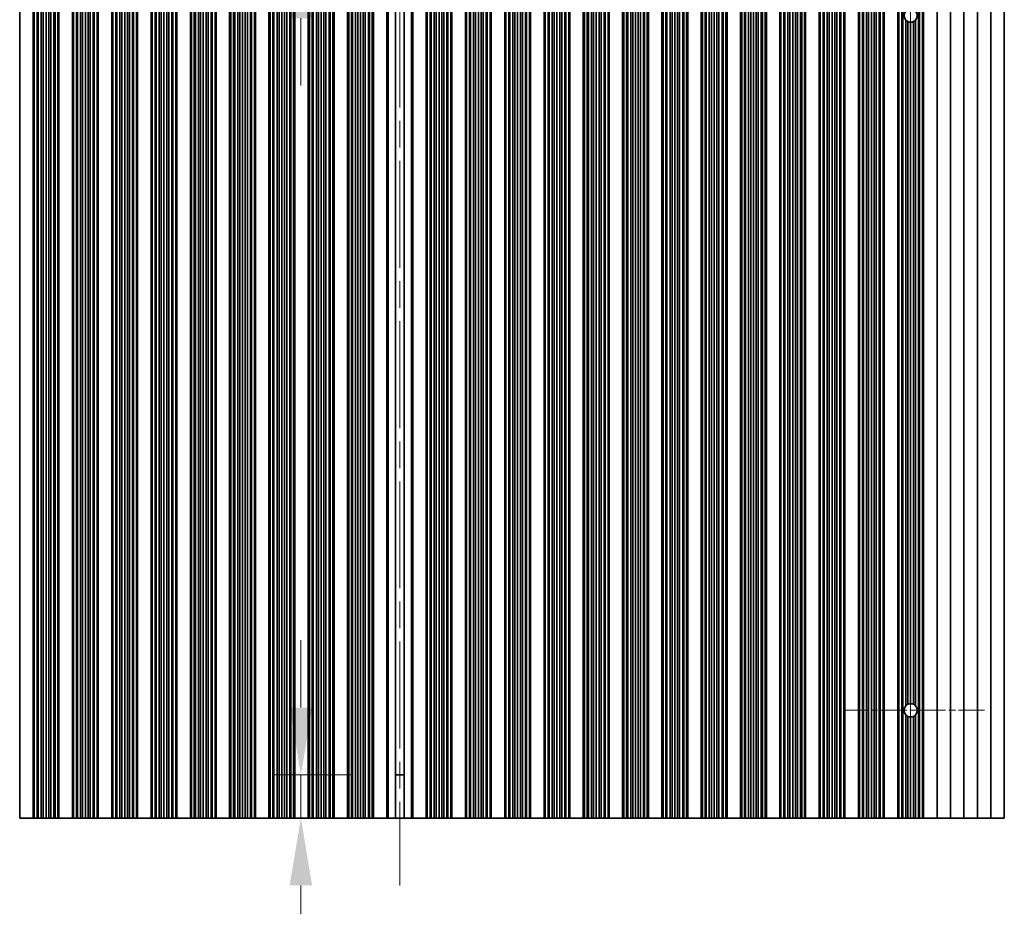
# Model space of a CAD drawing. Units: millimetres. Extents: x 0 to 8446, y -6 to 1405.
# Drawn here: x 3926 to 4109, y 883 to 1047 of the extents above; entities that cross this region are included whole.
import ezdxf

# ---------------------------------------------------------------- set-up
doc = ezdxf.new("R2010")
doc.units = ezdxf.units.MM
doc.header["$LTSCALE"] = 3.5
doc.linetypes.add('CHAIN', pattern=[0.3543, 0.2362, -0.0295, 0.0591, -0.0295])
doc.layers.get('Defpoints').update_dxf_attribs({"lineweight": 25})
for name, color, linetype, lineweight in [('Center Mark (ISO)', 131, 'Continuous', 18), ('Centerline (ISO)', 131, 'Continuous', 18), ('Dimension (ISO)', 7, 'Continuous', 18), ('Dimension (ISO) @ 1', 7, 'Continuous', 18), ('Visible (ISO)', 7, 'Continuous', 35), ('Visible Narrow (ISO)', 7, 'Continuous', 25)]:
    doc.layers.add(name, color=color, linetype=linetype, lineweight=lineweight)
doc.styles.add('Note Text (TK)', font='MS PGothic.ttf')
doc.dimstyles.new('Default - Method 1b (TK)', dxfattribs={"dimscale": 3.5, "dimtxt": 2.5, "dimasz": 2.5, "dimexe": 1, "dimexo": 1.5, "dimgap": 1, "dimtad": 1, "dimtoh": 1, "dimrnd": 1e-08, "dimdsep": 46, "dimtxsty": 'Note Text (TK)', "dimcen": 0.09, "dimdle": 5, "dimclrd": 100, "dimclre": 100, "dimclrt": 7, "dimadec": 1, "dimazin": 1, "dimtfac": 1, "dimtmove": 0, "dimatfit": 3, "dimfxl": 1, "dimtolj": 1, "dimlwd": -1, "dimlwe": -1, "dimarcsym": 0})

# ---------------------------------------------------------------- blocks, each defined once
blk = doc.blocks.new('*D39')
at = {"layer": 'Defpoints', "color": 0}
for p in [(3994.99, 1068.18), (3977.85, 1060.18), (3994.99, 1060.18)]:
    blk.add_point(p, dxfattribs=at)
at = {"layer": 'Dimension (ISO)', "color": 100}
for p, q in [((3977.85, 1080.68), (3977.85, 1110.57)), ((3987.49, 1068.18), (3972.85, 1068.18)), ((3977.85, 1060.18), (3977.85, 1068.18)), ((3987.49, 1060.18), (3972.85, 1060.18)), ((3977.85, 1047.68), (3977.85, 1035.18))]:
    blk.add_line(p, q, dxfattribs=at)
for points in [[(3975.76, 1080.68), (3979.93, 1080.68), (3977.85, 1068.18)], [(3975.76, 1047.68), (3979.93, 1047.68), (3977.85, 1060.18)]]:
    blk.add_solid(points, dxfattribs=at)
at = {"layer": 'Dimension (ISO)', "color": 7, "insert": (3966.6, 1098.18), "char_height": 12.5, "attachment_point": 4, "rotation": 90, "style": 'Note Text (TK)'}
blk.add_mtext('\\A1;8', dxfattribs=at)
blk = doc.blocks.new('*D40')
at = {"layer": 'Defpoints', "color": 0}
for p in [(3977.85, 907.18), (3994.99, 907.18), (3994.99, 899.18)]:
    blk.add_point(p, dxfattribs=at)
at = {"layer": 'Dimension (ISO)', "color": 100}
for p, q in [((3977.85, 919.68), (3977.85, 932.18)), ((3987.49, 907.18), (3972.85, 907.18)), ((3977.85, 907.18), (3977.85, 899.18)), ((3987.49, 899.18), (3972.85, 899.18)), ((3977.85, 886.68), (3977.85, 856.79))]:
    blk.add_line(p, q, dxfattribs=at)
for points in [[(3975.76, 919.68), (3979.93, 919.68), (3977.85, 907.18)], [(3975.76, 886.68), (3979.93, 886.68), (3977.85, 899.18)]]:
    blk.add_solid(points, dxfattribs=at)
at = {"layer": 'Dimension (ISO)', "color": 7, "insert": (3966.6, 861.79), "char_height": 12.5, "attachment_point": 4, "rotation": 90, "style": 'Note Text (TK)'}
blk.add_mtext('\\A1;8', dxfattribs=at)

msp = doc.modelspace()

# ---------------------------------------------------------------- linework, layer by layer
at = {"layer": 'Center Mark (ISO)', "linetype": 'CHAIN', "ltscale": 5.829183}
msp.add_line((4104.8452, 919.1796), (4078.6157, 919.1796), dxfattribs=at)
at = {"layer": 'Centerline (ISO)', "linetype": 'CHAIN', "ltscale": 23.990969}
for p, q in [((3996.2157, 1080.6796), (3996.2157, 886.6796)), ((4091.1157, 1061.9091), (4091.1157, 905.4501))]:
    msp.add_line(p, q, dxfattribs=at)
at = {"layer": 'Visible (ISO)'}
for p, q in [((3925.6157, 1068.1796), (3925.6157, 899.1796)), ((3928.1157, 1068.1796), (3928.1157, 899.1796)), ((3928.1179, 1068.1796), (3928.1179, 899.1796)), ((3928.3291, 1068.1796), (3928.3291, 899.1796)), ((3928.8554, 1068.1796), (3928.8554, 899.1796)), ((3929.052, 1068.1796), (3929.052, 899.1796)), ((3929.6211, 1068.1796), (3929.6211, 899.1796)), ((3930.0031, 1068.1796), (3930.0031, 899.1796)), ((3930.5157, 1068.1796), (3930.5157, 899.1796)), ((3931.0282, 1068.1796), (3931.0282, 899.1796)), ((3931.4103, 1068.1796), (3931.4103, 899.1796)), ((3931.9794, 1068.1796), (3931.9794, 899.1796)), ((3932.1759, 1068.1796), (3932.1759, 899.1796)), ((3932.7023, 1068.1796), (3932.7023, 899.1796)), ((3932.9135, 1068.1796), (3932.9135, 899.1796)), ((3932.9157, 1068.1796), (3932.9157, 899.1796)), ((3935.4157, 1068.1796), (3935.4157, 899.1796)), ((3935.4179, 1068.1796), (3935.4179, 899.1796)), ((3935.6291, 1068.1796), (3935.6291, 899.1796)), ((3936.1554, 1068.1796), (3936.1554, 899.1796)), ((3936.352, 1068.1796), (3936.352, 899.1796)), ((3936.9211, 1068.1796), (3936.9211, 899.1796)), ((3937.3031, 1068.1796), (3937.3031, 899.1796)), ((3937.8157, 1068.1796), (3937.8157, 899.1796)), ((3938.3282, 1068.1796), (3938.3282, 899.1796)), ((3938.7103, 1068.1796), (3938.7103, 899.1796)), ((3939.2794, 1068.1796), (3939.2794, 899.1796)), ((3939.4759, 1068.1796), (3939.4759, 899.1796)), ((3940.0023, 1068.1796), (3940.0023, 899.1796)), ((3940.2135, 1068.1796), (3940.2135, 899.1796)), ((3940.2157, 1068.1796), (3940.2157, 899.1796)), ((3942.7157, 1068.1796), (3942.7157, 899.1796)), ((3942.7179, 1068.1796), (3942.7179, 899.1796)), ((3942.9291, 1068.1796), (3942.9291, 899.1796)), ((3943.4554, 1068.1796), (3943.4554, 899.1796)), ((3943.652, 1068.1796), (3943.652, 899.1796)), ((3944.2211, 1068.1796), (3944.2211, 899.1796)), ((3944.6031, 1068.1796), (3944.6031, 899.1796)), ((3945.1157, 1068.1796), (3945.1157, 899.1796)), ((3945.6282, 1068.1796), (3945.6282, 899.1796)), ((3946.0103, 1068.1796), (3946.0103, 899.1796)), ((3946.5794, 1068.1796), (3946.5794, 899.1796)), ((3946.7759, 1068.1796), (3946.7759, 899.1796)), ((3947.3023, 1068.1796), (3947.3023, 899.1796)), ((3947.5135, 1068.1796), (3947.5135, 899.1796)), ((3947.5157, 1068.1796), (3947.5157, 899.1796)), ((3950.0157, 1068.1796), (3950.0157, 899.1796)), ((3950.0179, 1068.1796), (3950.0179, 899.1796)), ((3950.2291, 1068.1796), (3950.2291, 899.1796)), ((3950.7554, 1068.1796), (3950.7554, 899.1796)), ((3950.952, 1068.1796), (3950.952, 899.1796)), ((3951.5211, 1068.1796), (3951.5211, 899.1796)), ((3951.9031, 1068.1796), (3951.9031, 899.1796)), ((3952.4157, 1068.1796), (3952.4157, 899.1796)), ((3952.9282, 1068.1796), (3952.9282, 899.1796)), ((3953.3103, 1068.1796), (3953.3103, 899.1796)), ((3953.8794, 1068.1796), (3953.8794, 899.1796)), ((3954.0759, 1068.1796), (3954.0759, 899.1796)), ((3954.6023, 1068.1796), (3954.6023, 899.1796)), ((3954.8135, 1068.1796), (3954.8135, 899.1796)), ((3954.8157, 1068.1796), (3954.8157, 899.1796)), ((3957.3157, 1068.1796), (3957.3157, 899.1796)), ((3957.3179, 1068.1796), (3957.3179, 899.1796)), ((3957.5291, 1068.1796), (3957.5291, 899.1796)), ((3958.0554, 1068.1796), (3958.0554, 899.1796)), ((3958.252, 1068.1796), (3958.252, 899.1796)), ((3958.8211, 1068.1796), (3958.8211, 899.1796)), ((3959.2031, 1068.1796), (3959.2031, 899.1796)), ((3959.7157, 1068.1796), (3959.7157, 899.1796)), ((3960.2282, 1068.1796), (3960.2282, 899.1796)), ((3960.6103, 1068.1796), (3960.6103, 899.1796)), ((3961.1794, 1068.1796), (3961.1794, 899.1796)), ((3961.3759, 1068.1796), (3961.3759, 899.1796)), ((3961.9023, 1068.1796), (3961.9023, 899.1796)), ((3962.1135, 1068.1796), (3962.1135, 899.1796)), ((3962.1157, 1068.1796), (3962.1157, 899.1796)), ((3964.6157, 1068.1796), (3964.6157, 899.1796)), ((3964.6179, 1068.1796), (3964.6179, 899.1796)), ((3964.8291, 1068.1796), (3964.8291, 899.1796)), ((3965.3554, 1068.1796), (3965.3554, 899.1796)), ((3965.552, 1068.1796), (3965.552, 899.1796)), ((3966.1211, 1068.1796), (3966.1211, 899.1796)), ((3966.5031, 1068.1796), (3966.5031, 899.1796)), ((3967.0157, 1068.1796), (3967.0157, 899.1796)), ((3967.5282, 1068.1796), (3967.5282, 899.1796)), ((3967.9103, 1068.1796), (3967.9103, 899.1796)), ((3968.4794, 1068.1796), (3968.4794, 899.1796)), ((3968.6759, 1068.1796), (3968.6759, 899.1796)), ((3969.2023, 1068.1796), (3969.2023, 899.1796)), ((3969.4135, 1068.1796), (3969.4135, 899.1796)), ((3969.4157, 1068.1796), (3969.4157, 899.1796)), ((3971.9157, 1068.1796), (3971.9157, 899.1796)), ((3971.9179, 1068.1796), (3971.9179, 899.1796)), ((3972.1291, 1068.1796), (3972.1291, 899.1796)), ((3972.6554, 1068.1796), (3972.6554, 899.1796)), ((3972.852, 1068.1796), (3972.852, 899.1796)), ((3973.4211, 1068.1796), (3973.4211, 899.1796)), ((3973.8031, 1068.1796), (3973.8031, 899.1796)), ((3974.3157, 1068.1796), (3974.3157, 899.1796)), ((3974.8282, 1068.1796), (3974.8282, 899.1796)), ((3975.2103, 1068.1796), (3975.2103, 899.1796)), ((3975.7794, 1068.1796), (3975.7794, 899.1796)), ((3975.9759, 1068.1796), (3975.9759, 899.1796)), ((3976.5023, 1068.1796), (3976.5023, 899.1796)), ((3976.7135, 1068.1796), (3976.7135, 899.1796)), ((3976.7157, 1068.1796), (3976.7157, 899.1796)), ((3979.2157, 1068.1796), (3979.2157, 899.1796)), ((3979.2179, 1068.1796), (3979.2179, 899.1796)), ((3979.4291, 1068.1796), (3979.4291, 899.1796)), ((3979.9554, 1068.1796), (3979.9554, 899.1796)), ((3980.152, 1068.1796), (3980.152, 899.1796)), ((3980.7211, 1068.1796), (3980.7211, 899.1796)), ((3981.1031, 1068.1796), (3981.1031, 899.1796)), ((3981.6157, 1068.1796), (3981.6157, 899.1796)), ((3982.1282, 1068.1796), (3982.1282, 899.1796)), ((3982.5103, 1068.1796), (3982.5103, 899.1796)), ((3983.0794, 1068.1796), (3983.0794, 899.1796)), ((3983.2759, 1068.1796), (3983.2759, 899.1796)), ((3983.8023, 1068.1796), (3983.8023, 899.1796)), ((3984.0135, 1068.1796), (3984.0135, 899.1796)), ((3984.0157, 1068.1796), (3984.0157, 899.1796)), ((3986.5157, 1068.1796), (3986.5157, 899.1796)), ((3986.5179, 1068.1796), (3986.5179, 899.1796)), ((3986.7291, 1068.1796), (3986.7291, 899.1796)), ((3987.2554, 1068.1796), (3987.2554, 899.1796)), ((3987.452, 1068.1796), (3987.452, 899.1796)), ((3988.0211, 1068.1796), (3988.0211, 899.1796)), ((3988.4031, 1068.1796), (3988.4031, 899.1796)), ((3988.9157, 1068.1796), (3988.9157, 899.1796)), ((3989.4282, 1068.1796), (3989.4282, 899.1796)), ((3989.8103, 1068.1796), (3989.8103, 899.1796)), ((3990.3794, 1068.1796), (3990.3794, 899.1796)), ((3990.5759, 1068.1796), (3990.5759, 899.1796)), ((3991.1023, 1068.1796), (3991.1023, 899.1796)), ((3991.3135, 1068.1796), (3991.3135, 899.1796)), ((3991.3157, 1068.1796), (3991.3157, 899.1796)), ((3993.8157, 1068.1796), (3993.8157, 899.1796)), ((3995.3967, 1068.1796), (3995.3967, 899.1796)), ((3997.0346, 1068.1796), (3997.0346, 899.1796)), ((3998.6157, 1068.1796), (3998.6157, 899.1796)), ((4001.1157, 1068.1796), (4001.1157, 899.1796)), ((4001.1179, 1068.1796), (4001.1179, 899.1796)), ((4001.3291, 1068.1796), (4001.3291, 899.1796)), ((4001.8554, 1068.1796), (4001.8554, 899.1796)), ((4002.052, 1068.1796), (4002.052, 899.1796)), ((4002.6211, 1068.1796), (4002.6211, 899.1796)), ((4003.0031, 1068.1796), (4003.0031, 899.1796)), ((4003.5157, 1068.1796), (4003.5157, 899.1796)), ((4004.0282, 1068.1796), (4004.0282, 899.1796)), ((4004.4103, 1068.1796), (4004.4103, 899.1796)), ((4004.9794, 1068.1796), (4004.9794, 899.1796)), ((4005.1759, 1068.1796), (4005.1759, 899.1796)), ((4005.7023, 1068.1796), (4005.7023, 899.1796)), ((4005.9135, 1068.1796), (4005.9135, 899.1796)), ((4005.9157, 1068.1796), (4005.9157, 899.1796)), ((4008.4157, 1068.1796), (4008.4157, 899.1796)), ((4008.4179, 1068.1796), (4008.4179, 899.1796)), ((4008.6291, 1068.1796), (4008.6291, 899.1796)), ((4009.1554, 1068.1796), (4009.1554, 899.1796)), ((4009.352, 1068.1796), (4009.352, 899.1796)), ((4009.9211, 1068.1796), (4009.9211, 899.1796)), ((4010.3031, 1068.1796), (4010.3031, 899.1796)), ((4010.8157, 1068.1796), (4010.8157, 899.1796)), ((4011.3282, 1068.1796), (4011.3282, 899.1796)), ((4011.7103, 1068.1796), (4011.7103, 899.1796)), ((4012.2794, 1068.1796), (4012.2794, 899.1796)), ((4012.4759, 1068.1796), (4012.4759, 899.1796)), ((4013.0023, 1068.1796), (4013.0023, 899.1796)), ((4013.2135, 1068.1796), (4013.2135, 899.1796)), ((4013.2157, 1068.1796), (4013.2157, 899.1796)), ((4015.7157, 1068.1796), (4015.7157, 899.1796)), ((4015.7179, 1068.1796), (4015.7179, 899.1796)), ((4015.9291, 1068.1796), (4015.9291, 899.1796)), ((4016.4554, 1068.1796), (4016.4554, 899.1796)), ((4016.652, 1068.1796), (4016.652, 899.1796)), ((4017.2211, 1068.1796), (4017.2211, 899.1796)), ((4017.6031, 1068.1796), (4017.6031, 899.1796)), ((4018.1157, 1068.1796), (4018.1157, 899.1796)), ((4018.6282, 1068.1796), (4018.6282, 899.1796)), ((4019.0103, 1068.1796), (4019.0103, 899.1796)), ((4019.5794, 1068.1796), (4019.5794, 899.1796)), ((4019.7759, 1068.1796), (4019.7759, 899.1796)), ((4020.3023, 1068.1796), (4020.3023, 899.1796)), ((4020.5135, 1068.1796), (4020.5135, 899.1796)), ((4020.5157, 1068.1796), (4020.5157, 899.1796)), ((4023.0157, 1068.1796), (4023.0157, 899.1796)), ((4023.0179, 1068.1796), (4023.0179, 899.1796)), ((4023.2291, 1068.1796), (4023.2291, 899.1796)), ((4023.7554, 1068.1796), (4023.7554, 899.1796)), ((4023.952, 1068.1796), (4023.952, 899.1796)), ((4024.5211, 1068.1796), (4024.5211, 899.1796)), ((4024.9031, 1068.1796), (4024.9031, 899.1796)), ((4025.4157, 1068.1796), (4025.4157, 899.1796)), ((4025.9282, 1068.1796), (4025.9282, 899.1796)), ((4026.3103, 1068.1796), (4026.3103, 899.1796)), ((4026.8794, 1068.1796), (4026.8794, 899.1796)), ((4027.0759, 1068.1796), (4027.0759, 899.1796)), ((4027.6023, 1068.1796), (4027.6023, 899.1796)), ((4027.8135, 1068.1796), (4027.8135, 899.1796)), ((4027.8157, 1068.1796), (4027.8157, 899.1796)), ((4030.3157, 1068.1796), (4030.3157, 899.1796)), ((4030.3179, 1068.1796), (4030.3179, 899.1796)), ((4030.5291, 1068.1796), (4030.5291, 899.1796)), ((4031.0554, 1068.1796), (4031.0554, 899.1796)), ((4031.252, 1068.1796), (4031.252, 899.1796)), ((4031.8211, 1068.1796), (4031.8211, 899.1796)), ((4032.2031, 1068.1796), (4032.2031, 899.1796)), ((4032.7157, 1068.1796), (4032.7157, 899.1796)), ((4033.2282, 1068.1796), (4033.2282, 899.1796)), ((4033.6103, 1068.1796), (4033.6103, 899.1796)), ((4034.1794, 1068.1796), (4034.1794, 899.1796)), ((4034.3759, 1068.1796), (4034.3759, 899.1796)), ((4034.9023, 1068.1796), (4034.9023, 899.1796)), ((4035.1135, 1068.1796), (4035.1135, 899.1796)), ((4035.1157, 1068.1796), (4035.1157, 899.1796)), ((4037.6157, 1068.1796), (4037.6157, 899.1796)), ((4037.6179, 1068.1796), (4037.6179, 899.1796)), ((4037.8291, 1068.1796), (4037.8291, 899.1796)), ((4038.3554, 1068.1796), (4038.3554, 899.1796)), ((4038.552, 1068.1796), (4038.552, 899.1796)), ((4039.1211, 1068.1796), (4039.1211, 899.1796)), ((4039.5031, 1068.1796), (4039.5031, 899.1796)), ((4040.0157, 1068.1796), (4040.0157, 899.1796)), ((4040.5282, 1068.1796), (4040.5282, 899.1796)), ((4040.9103, 1068.1796), (4040.9103, 899.1796)), ((4041.4794, 1068.1796), (4041.4794, 899.1796)), ((4041.6759, 1068.1796), (4041.6759, 899.1796)), ((4042.2023, 1068.1796), (4042.2023, 899.1796)), ((4042.4135, 1068.1796), (4042.4135, 899.1796)), ((4042.4157, 1068.1796), (4042.4157, 899.1796)), ((4044.9157, 1068.1796), (4044.9157, 899.1796)), ((4044.9179, 1068.1796), (4044.9179, 899.1796)), ((4045.1291, 1068.1796), (4045.1291, 899.1796)), ((4045.6554, 1068.1796), (4045.6554, 899.1796)), ((4045.852, 1068.1796), (4045.852, 899.1796)), ((4046.4211, 1068.1796), (4046.4211, 899.1796)), ((4046.8031, 1068.1796), (4046.8031, 899.1796)), ((4047.3157, 1068.1796), (4047.3157, 899.1796)), ((4047.8282, 1068.1796), (4047.8282, 899.1796)), ((4048.2103, 1068.1796), (4048.2103, 899.1796)), ((4048.7794, 1068.1796), (4048.7794, 899.1796)), ((4048.9759, 1068.1796), (4048.9759, 899.1796)), ((4049.5023, 1068.1796), (4049.5023, 899.1796)), ((4049.7135, 1068.1796), (4049.7135, 899.1796)), ((4049.7157, 1068.1796), (4049.7157, 899.1796)), ((4052.2157, 1068.1796), (4052.2157, 899.1796)), ((4052.2179, 1068.1796), (4052.2179, 899.1796)), ((4052.4291, 1068.1796), (4052.4291, 899.1796)), ((4052.9554, 1068.1796), (4052.9554, 899.1796)), ((4053.152, 1068.1796), (4053.152, 899.1796)), ((4053.7211, 1068.1796), (4053.7211, 899.1796)), ((4054.1031, 1068.1796), (4054.1031, 899.1796)), ((4054.6157, 1068.1796), (4054.6157, 899.1796)), ((4055.1282, 1068.1796), (4055.1282, 899.1796)), ((4055.5103, 1068.1796), (4055.5103, 899.1796)), ((4056.0794, 1068.1796), (4056.0794, 899.1796)), ((4056.2759, 1068.1796), (4056.2759, 899.1796)), ((4056.8023, 1068.1796), (4056.8023, 899.1796)), ((4057.0135, 1068.1796), (4057.0135, 899.1796)), ((4057.0157, 1068.1796), (4057.0157, 899.1796)), ((4059.5157, 1068.1796), (4059.5157, 899.1796)), ((4059.5179, 1068.1796), (4059.5179, 899.1796)), ((4059.7291, 1068.1796), (4059.7291, 899.1796)), ((4060.2554, 1068.1796), (4060.2554, 899.1796)), ((4060.452, 1068.1796), (4060.452, 899.1796)), ((4061.0211, 1068.1796), (4061.0211, 899.1796)), ((4061.4031, 1068.1796), (4061.4031, 899.1796)), ((4061.9157, 1068.1796), (4061.9157, 899.1796)), ((4062.4282, 1068.1796), (4062.4282, 899.1796)), ((4062.8103, 1068.1796), (4062.8103, 899.1796)), ((4063.3794, 1068.1796), (4063.3794, 899.1796)), ((4063.5759, 1068.1796), (4063.5759, 899.1796)), ((4064.1023, 1068.1796), (4064.1023, 899.1796)), ((4064.3135, 1068.1796), (4064.3135, 899.1796)), ((4064.3157, 1068.1796), (4064.3157, 899.1796)), ((4066.8157, 1068.1796), (4066.8157, 899.1796)), ((4066.8179, 1068.1796), (4066.8179, 899.1796)), ((4067.0291, 1068.1796), (4067.0291, 899.1796)), ((4067.5554, 1068.1796), (4067.5554, 899.1796)), ((4067.752, 1068.1796), (4067.752, 899.1796)), ((4068.3211, 1068.1796), (4068.3211, 899.1796)), ((4068.7031, 1068.1796), (4068.7031, 899.1796)), ((4069.2157, 1068.1796), (4069.2157, 899.1796)), ((4069.7282, 1068.1796), (4069.7282, 899.1796)), ((4070.1103, 1068.1796), (4070.1103, 899.1796)), ((4070.6794, 1068.1796), (4070.6794, 899.1796)), ((4070.8759, 1068.1796), (4070.8759, 899.1796)), ((4071.4023, 1068.1796), (4071.4023, 899.1796)), ((4071.6135, 1068.1796), (4071.6135, 899.1796)), ((4071.6157, 1068.1796), (4071.6157, 899.1796)), ((4074.1157, 1068.1796), (4074.1157, 899.1796)), ((4074.1179, 1068.1796), (4074.1179, 899.1796)), ((4074.3291, 1068.1796), (4074.3291, 899.1796)), ((4074.8554, 1068.1796), (4074.8554, 899.1796)), ((4075.052, 1068.1796), (4075.052, 899.1796)), ((4075.6211, 1068.1796), (4075.6211, 899.1796)), ((4076.0031, 1068.1796), (4076.0031, 899.1796)), ((4076.5157, 1068.1796), (4076.5157, 899.1796)), ((4077.0282, 1068.1796), (4077.0282, 899.1796)), ((4077.4103, 1068.1796), (4077.4103, 899.1796)), ((4077.9794, 1068.1796), (4077.9794, 899.1796)), ((4078.1759, 1068.1796), (4078.1759, 899.1796)), ((4078.7023, 1068.1796), (4078.7023, 899.1796)), ((4078.9135, 1068.1796), (4078.9135, 899.1796)), ((4078.9157, 1068.1796), (4078.9157, 899.1796)), ((4081.4157, 1068.1796), (4081.4157, 899.1796)), ((4081.4179, 1068.1796), (4081.4179, 899.1796)), ((4081.6291, 1068.1796), (4081.6291, 899.1796)), ((4082.1554, 1068.1796), (4082.1554, 899.1796)), ((4082.352, 1068.1796), (4082.352, 899.1796)), ((4082.9211, 1068.1796), (4082.9211, 899.1796)), ((4083.3031, 1068.1796), (4083.3031, 899.1796)), ((4083.8157, 1068.1796), (4083.8157, 899.1796)), ((4084.3282, 1068.1796), (4084.3282, 899.1796)), ((4084.7103, 1068.1796), (4084.7103, 899.1796)), ((4085.2794, 1068.1796), (4085.2794, 899.1796)), ((4085.4759, 1068.1796), (4085.4759, 899.1796)), ((4086.0023, 1068.1796), (4086.0023, 899.1796)), ((4086.2135, 1068.1796), (4086.2135, 899.1796)), ((4086.2157, 1068.1796), (4086.2157, 899.1796)), ((4088.7157, 1068.1796), (4088.7157, 899.1796)), ((4088.7179, 1068.1796), (4088.7179, 899.1796)), ((4088.9291, 1068.1796), (4088.9291, 899.1796)), ((4089.4554, 1068.1796), (4089.4554, 899.1796)), ((4089.652, 1068.1796), (4089.652, 899.1796)), ((4092.5794, 1068.1796), (4092.5794, 899.1796)), ((4092.7759, 1068.1796), (4092.7759, 899.1796)), ((4093.3023, 1068.1796), (4093.3023, 899.1796)), ((4093.5135, 1068.1796), (4093.5135, 899.1796)), ((4093.5157, 1068.1796), (4093.5157, 899.1796)), ((4096.0157, 1068.1796), (4096.0157, 899.1796)), ((4098.5157, 1068.1796), (4098.5157, 899.1796)), ((4101.0157, 1068.1796), (4101.0157, 899.1796)), ((4103.5157, 1068.1796), (4103.5157, 899.1796)), ((4106.0157, 1068.1796), (4106.0157, 899.1796)), ((4108.5157, 1068.1796), (4108.5157, 899.1796)), ((4090.2211, 1047.3362), (4090.2211, 920.023)), ((4090.6031, 1047.062), (4090.6031, 920.2972)), ((4091.1157, 1046.9501), (4091.1157, 920.4091)), ((4091.6282, 1047.062), (4091.6282, 920.2972)), ((4092.0103, 1047.3362), (4092.0103, 920.023)), ((4090.2211, 918.3362), (4090.2211, 899.1796)), ((4092.0103, 918.3362), (4092.0103, 899.1796)), ((4090.6031, 918.062), (4090.6031, 899.1796)), ((4091.1157, 917.9501), (4091.1157, 899.1796)), ((4091.6282, 918.062), (4091.6282, 899.1796)), ((3995.3967, 907.2274), (3997.0346, 907.2274)), ((3995.3967, 907.1796), (3997.0346, 907.1796)), ((3928.1157, 899.1796), (3925.6157, 899.1796)), ((3928.1157, 899.1796), (3928.1179, 899.1796)), ((3928.1179, 899.1796), (3928.3291, 899.1796)), ((3928.3291, 899.1796), (3928.8554, 899.1796)), ((3928.8554, 899.1796), (3929.052, 899.1796)), ((3929.052, 899.1796), (3929.6211, 899.1796)), ((3929.6211, 899.1796), (3930.0031, 899.1796)), ((3930.0031, 899.1796), (3930.5157, 899.1796)), ((3930.5157, 899.1796), (3931.0282, 899.1796)), ((3931.0282, 899.1796), (3931.4103, 899.1796)), ((3931.4103, 899.1796), (3931.9794, 899.1796)), ((3931.9794, 899.1796), (3932.1759, 899.1796)), ((3932.1759, 899.1796), (3932.7023, 899.1796)), ((3932.7023, 899.1796), (3932.9135, 899.1796)), ((3932.9135, 899.1796), (3932.9157, 899.1796)), ((3935.4157, 899.1796), (3932.9157, 899.1796)), ((3935.4157, 899.1796), (3935.4179, 899.1796)), ((3935.4179, 899.1796), (3935.6291, 899.1796)), ((3935.6291, 899.1796), (3936.1554, 899.1796)), ((3936.1554, 899.1796), (3936.352, 899.1796)), ((3936.352, 899.1796), (3936.9211, 899.1796)), ((3936.9211, 899.1796), (3937.3031, 899.1796)), ((3937.3031, 899.1796), (3937.8157, 899.1796)), ((3937.8157, 899.1796), (3938.3282, 899.1796)), ((3938.3282, 899.1796), (3938.7103, 899.1796)), ((3938.7103, 899.1796), (3939.2794, 899.1796)), ((3939.2794, 899.1796), (3939.4759, 899.1796)), ((3939.4759, 899.1796), (3940.0023, 899.1796)), ((3940.0023, 899.1796), (3940.2135, 899.1796)), ((3940.2135, 899.1796), (3940.2157, 899.1796)), ((3942.7157, 899.1796), (3940.2157, 899.1796)), ((3942.7157, 899.1796), (3942.7179, 899.1796)), ((3942.7179, 899.1796), (3942.9291, 899.1796)), ((3942.9291, 899.1796), (3943.4554, 899.1796)), ((3943.4554, 899.1796), (3943.652, 899.1796)), ((3943.652, 899.1796), (3944.2211, 899.1796)), ((3944.2211, 899.1796), (3944.6031, 899.1796)), ((3944.6031, 899.1796), (3945.1157, 899.1796)), ((3945.1157, 899.1796), (3945.6282, 899.1796)), ((3945.6282, 899.1796), (3946.0103, 899.1796)), ((3946.0103, 899.1796), (3946.5794, 899.1796)), ((3946.5794, 899.1796), (3946.7759, 899.1796)), ((3946.7759, 899.1796), (3947.3023, 899.1796)), ((3947.3023, 899.1796), (3947.5135, 899.1796)), ((3947.5135, 899.1796), (3947.5157, 899.1796)), ((3950.0157, 899.1796), (3947.5157, 899.1796)), ((3950.0157, 899.1796), (3950.0179, 899.1796)), ((3950.0179, 899.1796), (3950.2291, 899.1796)), ((3950.2291, 899.1796), (3950.7554, 899.1796)), ((3950.7554, 899.1796), (3950.952, 899.1796)), ((3950.952, 899.1796), (3951.5211, 899.1796)), ((3951.5211, 899.1796), (3951.9031, 899.1796)), ((3951.9031, 899.1796), (3952.4157, 899.1796)), ((3952.4157, 899.1796), (3952.9282, 899.1796)), ((3952.9282, 899.1796), (3953.3103, 899.1796)), ((3953.3103, 899.1796), (3953.8794, 899.1796)), ((3953.8794, 899.1796), (3954.0759, 899.1796)), ((3954.0759, 899.1796), (3954.6023, 899.1796)), ((3954.6023, 899.1796), (3954.8135, 899.1796)), ((3954.8135, 899.1796), (3954.8157, 899.1796)), ((3957.3157, 899.1796), (3954.8157, 899.1796)), ((3957.3157, 899.1796), (3957.3179, 899.1796)), ((3957.3179, 899.1796), (3957.5291, 899.1796)), ((3957.5291, 899.1796), (3958.0554, 899.1796)), ((3958.0554, 899.1796), (3958.252, 899.1796)), ((3958.252, 899.1796), (3958.8211, 899.1796)), ((3958.8211, 899.1796), (3959.2031, 899.1796)), ((3959.2031, 899.1796), (3959.7157, 899.1796)), ((3959.7157, 899.1796), (3960.2282, 899.1796)), ((3960.2282, 899.1796), (3960.6103, 899.1796)), ((3960.6103, 899.1796), (3961.1794, 899.1796)), ((3961.1794, 899.1796), (3961.3759, 899.1796)), ((3961.3759, 899.1796), (3961.9023, 899.1796)), ((3961.9023, 899.1796), (3962.1135, 899.1796)), ((3962.1135, 899.1796), (3962.1157, 899.1796)), ((3964.6157, 899.1796), (3962.1157, 899.1796)), ((3964.6157, 899.1796), (3964.6179, 899.1796)), ((3964.6179, 899.1796), (3964.8291, 899.1796)), ((3964.8291, 899.1796), (3965.3554, 899.1796)), ((3965.3554, 899.1796), (3965.552, 899.1796)), ((3965.552, 899.1796), (3966.1211, 899.1796)), ((3966.1211, 899.1796), (3966.5031, 899.1796)), ((3966.5031, 899.1796), (3967.0157, 899.1796)), ((3967.0157, 899.1796), (3967.5282, 899.1796)), ((3967.5282, 899.1796), (3967.9103, 899.1796)), ((3967.9103, 899.1796), (3968.4794, 899.1796)), ((3968.4794, 899.1796), (3968.6759, 899.1796)), ((3968.6759, 899.1796), (3969.2023, 899.1796)), ((3969.2023, 899.1796), (3969.4135, 899.1796)), ((3969.4135, 899.1796), (3969.4157, 899.1796)), ((3971.9157, 899.1796), (3969.4157, 899.1796)), ((3971.9157, 899.1796), (3971.9179, 899.1796)), ((3971.9179, 899.1796), (3972.1291, 899.1796)), ((3972.1291, 899.1796), (3972.6554, 899.1796)), ((3972.6554, 899.1796), (3972.852, 899.1796)), ((3972.852, 899.1796), (3973.4211, 899.1796)), ((3973.4211, 899.1796), (3973.8031, 899.1796)), ((3973.8031, 899.1796), (3974.3157, 899.1796)), ((3974.3157, 899.1796), (3974.8282, 899.1796)), ((3974.8282, 899.1796), (3975.2103, 899.1796)), ((3975.2103, 899.1796), (3975.7794, 899.1796)), ((3975.7794, 899.1796), (3975.9759, 899.1796)), ((3975.9759, 899.1796), (3976.5023, 899.1796)), ((3976.5023, 899.1796), (3976.7135, 899.1796)), ((3976.7135, 899.1796), (3976.7157, 899.1796)), ((3979.2157, 899.1796), (3976.7157, 899.1796)), ((3979.2157, 899.1796), (3979.2179, 899.1796)), ((3979.2179, 899.1796), (3979.4291, 899.1796)), ((3979.4291, 899.1796), (3979.9554, 899.1796)), ((3979.9554, 899.1796), (3980.152, 899.1796)), ((3980.152, 899.1796), (3980.7211, 899.1796)), ((3980.7211, 899.1796), (3981.1031, 899.1796)), ((3981.1031, 899.1796), (3981.6157, 899.1796)), ((3981.6157, 899.1796), (3982.1282, 899.1796)), ((3982.1282, 899.1796), (3982.5103, 899.1796)), ((3982.5103, 899.1796), (3983.0794, 899.1796)), ((3983.0794, 899.1796), (3983.2759, 899.1796)), ((3983.2759, 899.1796), (3983.8023, 899.1796)), ((3983.8023, 899.1796), (3984.0135, 899.1796)), ((3984.0135, 899.1796), (3984.0157, 899.1796)), ((3986.5157, 899.1796), (3984.0157, 899.1796)), ((3986.5157, 899.1796), (3986.5179, 899.1796)), ((3986.5179, 899.1796), (3986.7291, 899.1796)), ((3986.7291, 899.1796), (3987.2554, 899.1796)), ((3987.2554, 899.1796), (3987.452, 899.1796)), ((3987.452, 899.1796), (3988.0211, 899.1796)), ((3988.0211, 899.1796), (3988.4031, 899.1796)), ((3988.4031, 899.1796), (3988.9157, 899.1796)), ((3988.9157, 899.1796), (3989.4282, 899.1796)), ((3989.4282, 899.1796), (3989.8103, 899.1796)), ((3989.8103, 899.1796), (3990.3794, 899.1796)), ((3990.3794, 899.1796), (3990.5759, 899.1796)), ((3990.5759, 899.1796), (3991.1023, 899.1796)), ((3991.1023, 899.1796), (3991.3135, 899.1796)), ((3991.3135, 899.1796), (3991.3157, 899.1796)), ((3993.8157, 899.1796), (3991.3157, 899.1796)), ((3993.8157, 899.1796), (3994.0777, 899.1796)), ((3995.3967, 899.1796), (3994.0777, 899.1796)), ((3997.0346, 899.1796), (3995.3967, 899.1796)), ((3998.3537, 899.1796), (3997.0346, 899.1796)), ((3998.3537, 899.1796), (3998.6157, 899.1796)), ((4001.1157, 899.1796), (3998.6157, 899.1796)), ((4001.1157, 899.1796), (4001.1179, 899.1796)), ((4001.1179, 899.1796), (4001.3291, 899.1796)), ((4001.3291, 899.1796), (4001.8554, 899.1796)), ((4001.8554, 899.1796), (4002.052, 899.1796)), ((4002.052, 899.1796), (4002.6211, 899.1796)), ((4002.6211, 899.1796), (4003.0031, 899.1796)), ((4003.0031, 899.1796), (4003.5157, 899.1796)), ((4003.5157, 899.1796), (4004.0282, 899.1796)), ((4004.0282, 899.1796), (4004.4103, 899.1796)), ((4004.4103, 899.1796), (4004.9794, 899.1796)), ((4004.9794, 899.1796), (4005.1759, 899.1796)), ((4005.1759, 899.1796), (4005.7023, 899.1796)), ((4005.7023, 899.1796), (4005.9135, 899.1796)), ((4005.9135, 899.1796), (4005.9157, 899.1796)), ((4008.4157, 899.1796), (4005.9157, 899.1796)), ((4008.4157, 899.1796), (4008.4179, 899.1796)), ((4008.4179, 899.1796), (4008.6291, 899.1796)), ((4008.6291, 899.1796), (4009.1554, 899.1796)), ((4009.1554, 899.1796), (4009.352, 899.1796)), ((4009.352, 899.1796), (4009.9211, 899.1796)), ((4009.9211, 899.1796), (4010.3031, 899.1796)), ((4010.3031, 899.1796), (4010.8157, 899.1796)), ((4010.8157, 899.1796), (4011.3282, 899.1796)), ((4011.3282, 899.1796), (4011.7103, 899.1796)), ((4011.7103, 899.1796), (4012.2794, 899.1796)), ((4012.2794, 899.1796), (4012.4759, 899.1796)), ((4012.4759, 899.1796), (4013.0023, 899.1796)), ((4013.0023, 899.1796), (4013.2135, 899.1796)), ((4013.2135, 899.1796), (4013.2157, 899.1796)), ((4015.7157, 899.1796), (4013.2157, 899.1796)), ((4015.7157, 899.1796), (4015.7179, 899.1796)), ((4015.7179, 899.1796), (4015.9291, 899.1796)), ((4015.9291, 899.1796), (4016.4554, 899.1796)), ((4016.4554, 899.1796), (4016.652, 899.1796)), ((4016.652, 899.1796), (4017.2211, 899.1796)), ((4017.2211, 899.1796), (4017.6031, 899.1796)), ((4017.6031, 899.1796), (4018.1157, 899.1796)), ((4018.1157, 899.1796), (4018.6282, 899.1796)), ((4018.6282, 899.1796), (4019.0103, 899.1796)), ((4019.0103, 899.1796), (4019.5794, 899.1796)), ((4019.5794, 899.1796), (4019.7759, 899.1796)), ((4019.7759, 899.1796), (4020.3023, 899.1796)), ((4020.3023, 899.1796), (4020.5135, 899.1796)), ((4020.5135, 899.1796), (4020.5157, 899.1796)), ((4023.0157, 899.1796), (4020.5157, 899.1796)), ((4023.0157, 899.1796), (4023.0179, 899.1796)), ((4023.0179, 899.1796), (4023.2291, 899.1796)), ((4023.2291, 899.1796), (4023.7554, 899.1796)), ((4023.7554, 899.1796), (4023.952, 899.1796)), ((4023.952, 899.1796), (4024.5211, 899.1796)), ((4024.5211, 899.1796), (4024.9031, 899.1796)), ((4024.9031, 899.1796), (4025.4157, 899.1796)), ((4025.4157, 899.1796), (4025.9282, 899.1796)), ((4025.9282, 899.1796), (4026.3103, 899.1796)), ((4026.3103, 899.1796), (4026.8794, 899.1796)), ((4026.8794, 899.1796), (4027.0759, 899.1796)), ((4027.0759, 899.1796), (4027.6023, 899.1796)), ((4027.6023, 899.1796), (4027.8135, 899.1796)), ((4027.8135, 899.1796), (4027.8157, 899.1796)), ((4030.3157, 899.1796), (4027.8157, 899.1796)), ((4030.3157, 899.1796), (4030.3179, 899.1796)), ((4030.3179, 899.1796), (4030.5291, 899.1796)), ((4030.5291, 899.1796), (4031.0554, 899.1796)), ((4031.0554, 899.1796), (4031.252, 899.1796)), ((4031.252, 899.1796), (4031.8211, 899.1796)), ((4031.8211, 899.1796), (4032.2031, 899.1796)), ((4032.2031, 899.1796), (4032.7157, 899.1796)), ((4032.7157, 899.1796), (4033.2282, 899.1796)), ((4033.2282, 899.1796), (4033.6103, 899.1796)), ((4033.6103, 899.1796), (4034.1794, 899.1796)), ((4034.1794, 899.1796), (4034.3759, 899.1796)), ((4034.3759, 899.1796), (4034.9023, 899.1796)), ((4034.9023, 899.1796), (4035.1135, 899.1796)), ((4035.1135, 899.1796), (4035.1157, 899.1796)), ((4037.6157, 899.1796), (4035.1157, 899.1796)), ((4037.6157, 899.1796), (4037.6179, 899.1796)), ((4037.6179, 899.1796), (4037.8291, 899.1796)), ((4037.8291, 899.1796), (4038.3554, 899.1796)), ((4038.3554, 899.1796), (4038.552, 899.1796)), ((4038.552, 899.1796), (4039.1211, 899.1796)), ((4039.1211, 899.1796), (4039.5031, 899.1796)), ((4039.5031, 899.1796), (4040.0157, 899.1796)), ((4040.0157, 899.1796), (4040.5282, 899.1796)), ((4040.5282, 899.1796), (4040.9103, 899.1796)), ((4040.9103, 899.1796), (4041.4794, 899.1796)), ((4041.4794, 899.1796), (4041.6759, 899.1796)), ((4041.6759, 899.1796), (4042.2023, 899.1796)), ((4042.2023, 899.1796), (4042.4135, 899.1796)), ((4042.4135, 899.1796), (4042.4157, 899.1796)), ((4044.9157, 899.1796), (4042.4157, 899.1796)), ((4044.9157, 899.1796), (4044.9179, 899.1796)), ((4044.9179, 899.1796), (4045.1291, 899.1796)), ((4045.1291, 899.1796), (4045.6554, 899.1796)), ((4045.6554, 899.1796), (4045.852, 899.1796)), ((4045.852, 899.1796), (4046.4211, 899.1796)), ((4046.4211, 899.1796), (4046.8031, 899.1796)), ((4046.8031, 899.1796), (4047.3157, 899.1796)), ((4047.3157, 899.1796), (4047.8282, 899.1796)), ((4047.8282, 899.1796), (4048.2103, 899.1796)), ((4048.2103, 899.1796), (4048.7794, 899.1796)), ((4048.7794, 899.1796), (4048.9759, 899.1796)), ((4048.9759, 899.1796), (4049.5023, 899.1796)), ((4049.5023, 899.1796), (4049.7135, 899.1796)), ((4049.7135, 899.1796), (4049.7157, 899.1796)), ((4052.2157, 899.1796), (4049.7157, 899.1796)), ((4052.2157, 899.1796), (4052.2179, 899.1796)), ((4052.2179, 899.1796), (4052.4291, 899.1796)), ((4052.4291, 899.1796), (4052.9554, 899.1796)), ((4052.9554, 899.1796), (4053.152, 899.1796)), ((4053.152, 899.1796), (4053.7211, 899.1796)), ((4053.7211, 899.1796), (4054.1031, 899.1796)), ((4054.1031, 899.1796), (4054.6157, 899.1796)), ((4054.6157, 899.1796), (4055.1282, 899.1796)), ((4055.1282, 899.1796), (4055.5103, 899.1796)), ((4055.5103, 899.1796), (4056.0794, 899.1796)), ((4056.0794, 899.1796), (4056.2759, 899.1796)), ((4056.2759, 899.1796), (4056.8023, 899.1796)), ((4056.8023, 899.1796), (4057.0135, 899.1796)), ((4057.0135, 899.1796), (4057.0157, 899.1796)), ((4059.5157, 899.1796), (4057.0157, 899.1796)), ((4059.5157, 899.1796), (4059.5179, 899.1796)), ((4059.5179, 899.1796), (4059.7291, 899.1796)), ((4059.7291, 899.1796), (4060.2554, 899.1796)), ((4060.2554, 899.1796), (4060.452, 899.1796)), ((4060.452, 899.1796), (4061.0211, 899.1796)), ((4061.0211, 899.1796), (4061.4031, 899.1796)), ((4061.4031, 899.1796), (4061.9157, 899.1796)), ((4061.9157, 899.1796), (4062.4282, 899.1796)), ((4062.4282, 899.1796), (4062.8103, 899.1796)), ((4062.8103, 899.1796), (4063.3794, 899.1796)), ((4063.3794, 899.1796), (4063.5759, 899.1796)), ((4063.5759, 899.1796), (4064.1023, 899.1796)), ((4064.1023, 899.1796), (4064.3135, 899.1796)), ((4064.3135, 899.1796), (4064.3157, 899.1796)), ((4066.8157, 899.1796), (4064.3157, 899.1796)), ((4066.8157, 899.1796), (4066.8179, 899.1796)), ((4066.8179, 899.1796), (4067.0291, 899.1796)), ((4067.0291, 899.1796), (4067.5554, 899.1796)), ((4067.5554, 899.1796), (4067.752, 899.1796)), ((4067.752, 899.1796), (4068.3211, 899.1796)), ((4068.3211, 899.1796), (4068.7031, 899.1796)), ((4068.7031, 899.1796), (4069.2157, 899.1796)), ((4069.2157, 899.1796), (4069.7282, 899.1796)), ((4069.7282, 899.1796), (4070.1103, 899.1796)), ((4070.1103, 899.1796), (4070.6794, 899.1796)), ((4070.6794, 899.1796), (4070.8759, 899.1796)), ((4070.8759, 899.1796), (4071.4023, 899.1796)), ((4071.4023, 899.1796), (4071.6135, 899.1796)), ((4071.6135, 899.1796), (4071.6157, 899.1796)), ((4074.1157, 899.1796), (4071.6157, 899.1796)), ((4074.1157, 899.1796), (4074.1179, 899.1796)), ((4074.1179, 899.1796), (4074.3291, 899.1796)), ((4074.3291, 899.1796), (4074.8554, 899.1796)), ((4074.8554, 899.1796), (4075.052, 899.1796)), ((4075.052, 899.1796), (4075.6211, 899.1796)), ((4075.6211, 899.1796), (4076.0031, 899.1796)), ((4076.0031, 899.1796), (4076.5157, 899.1796)), ((4076.5157, 899.1796), (4077.0282, 899.1796)), ((4077.0282, 899.1796), (4077.4103, 899.1796)), ((4077.4103, 899.1796), (4077.9794, 899.1796)), ((4077.9794, 899.1796), (4078.1759, 899.1796)), ((4078.1759, 899.1796), (4078.7023, 899.1796)), ((4078.7023, 899.1796), (4078.9135, 899.1796)), ((4078.9135, 899.1796), (4078.9157, 899.1796)), ((4081.4157, 899.1796), (4078.9157, 899.1796)), ((4081.4157, 899.1796), (4081.4179, 899.1796)), ((4081.4179, 899.1796), (4081.6291, 899.1796)), ((4081.6291, 899.1796), (4082.1554, 899.1796)), ((4082.1554, 899.1796), (4082.352, 899.1796)), ((4082.352, 899.1796), (4082.9211, 899.1796)), ((4082.9211, 899.1796), (4083.3031, 899.1796)), ((4083.3031, 899.1796), (4083.8157, 899.1796)), ((4083.8157, 899.1796), (4084.3282, 899.1796)), ((4084.3282, 899.1796), (4084.7103, 899.1796)), ((4084.7103, 899.1796), (4085.2794, 899.1796)), ((4085.2794, 899.1796), (4085.4759, 899.1796)), ((4085.4759, 899.1796), (4086.0023, 899.1796)), ((4086.0023, 899.1796), (4086.2135, 899.1796)), ((4086.2135, 899.1796), (4086.2157, 899.1796)), ((4088.7157, 899.1796), (4086.2157, 899.1796)), ((4088.7157, 899.1796), (4088.7179, 899.1796)), ((4088.7179, 899.1796), (4088.9291, 899.1796)), ((4088.9291, 899.1796), (4089.4554, 899.1796)), ((4089.4554, 899.1796), (4089.652, 899.1796)), ((4089.652, 899.1796), (4090.2211, 899.1796)), ((4090.2211, 899.1796), (4090.6031, 899.1796)), ((4090.6031, 899.1796), (4091.1157, 899.1796)), ((4091.1157, 899.1796), (4091.6282, 899.1796)), ((4091.6282, 899.1796), (4092.0103, 899.1796)), ((4092.0103, 899.1796), (4092.5794, 899.1796)), ((4092.5794, 899.1796), (4092.7759, 899.1796)), ((4092.7759, 899.1796), (4093.3023, 899.1796)), ((4093.3023, 899.1796), (4093.5135, 899.1796)), ((4093.5135, 899.1796), (4093.5157, 899.1796)), ((4096.0157, 899.1796), (4093.5157, 899.1796)), ((4098.5157, 899.1796), (4096.0157, 899.1796)), ((4101.0157, 899.1796), (4098.5157, 899.1796)), ((4103.5157, 899.1796), (4101.0157, 899.1796)), ((4106.0157, 899.1796), (4103.5157, 899.1796)), ((4108.5157, 899.1796), (4106.0157, 899.1796))]:
    msp.add_line(p, q, dxfattribs=at)
for centre, start, end in [((4091.1157, 1048.1796), 136.686868, 223.313132), ((4091.1157, 1048.1796), 316.686868, 43.313132), ((4091.1157, 1048.1796), 223.313132, 245.363284), ((4091.1157, 1048.1796), 245.363284, 270), ((4091.1157, 1048.1796), 270, 294.636716), ((4091.1157, 1048.1796), 294.636716, 316.686868), ((4091.1157, 919.1796), 136.686868, 223.313132), ((4091.1157, 919.1796), 114.636716, 136.686868), ((4091.1157, 919.1796), 90, 114.636716), ((4091.1157, 919.1796), 65.363284, 90), ((4091.1157, 919.1796), 43.313132, 65.363284), ((4091.1157, 919.1796), 316.686868, 43.313132), ((4091.1157, 919.1796), 223.313132, 245.363284), ((4091.1157, 919.1796), 294.636716, 316.686868), ((4091.1157, 919.1796), 245.363284, 270), ((4091.1157, 919.1796), 270, 294.636716)]:
    msp.add_arc(centre, 1.2295, start, end, dxfattribs=at)
at = {"layer": 'Visible Narrow (ISO)'}
for p, q in [((3994.0777, 1068.1796), (3994.0777, 899.1796)), ((3998.3537, 1068.1796), (3998.3537, 899.1796))]:
    msp.add_line(p, q, dxfattribs=at)

# ---------------------------------------------------------------- dimensions: what is measured, and where the dimension line sits
at = {"layer": 'Dimension (ISO) @ 1', "color": 100}
for base, p1, p2, angle, picture, middle in [((3977.8464, 1060.1796), (3994.9862, 1068.1796), (3994.9862, 1060.1796), 90, '*D39', (3977.8464, 1101.8728)), ((3977.8464, 907.1796), (3994.9862, 899.1796), (3994.9862, 907.1796), 270, '*D40', (3977.8464, 865.4864))]:
    dim = msp.add_linear_dim(base=base, p1=p1, p2=p2, angle=angle, dimstyle='Default - Method 1b (TK)', override={"dimscale": 1, "dimtxt": 12.5, "dimasz": 12.5, "dimexe": 5, "dimexo": 7.5, "dimgap": 5, "dimtoh": 0, "dimdec": 2, "dimcen": 0.45, "dimtol": 0, "dimlim": 0, "dimtp": 0, "dimtm": 0, "dimtdec": 2, "dimtix": 0, "dimtofl": 1, "dimtmove": 0, "dimatfit": 1}, dxfattribs=at)
    dim.commit()
    dim.dimension.update_dxf_attribs({"geometry": picture, "text_midpoint": middle, "dimtype": 128})

doc.saveas('drawing.dxf')
